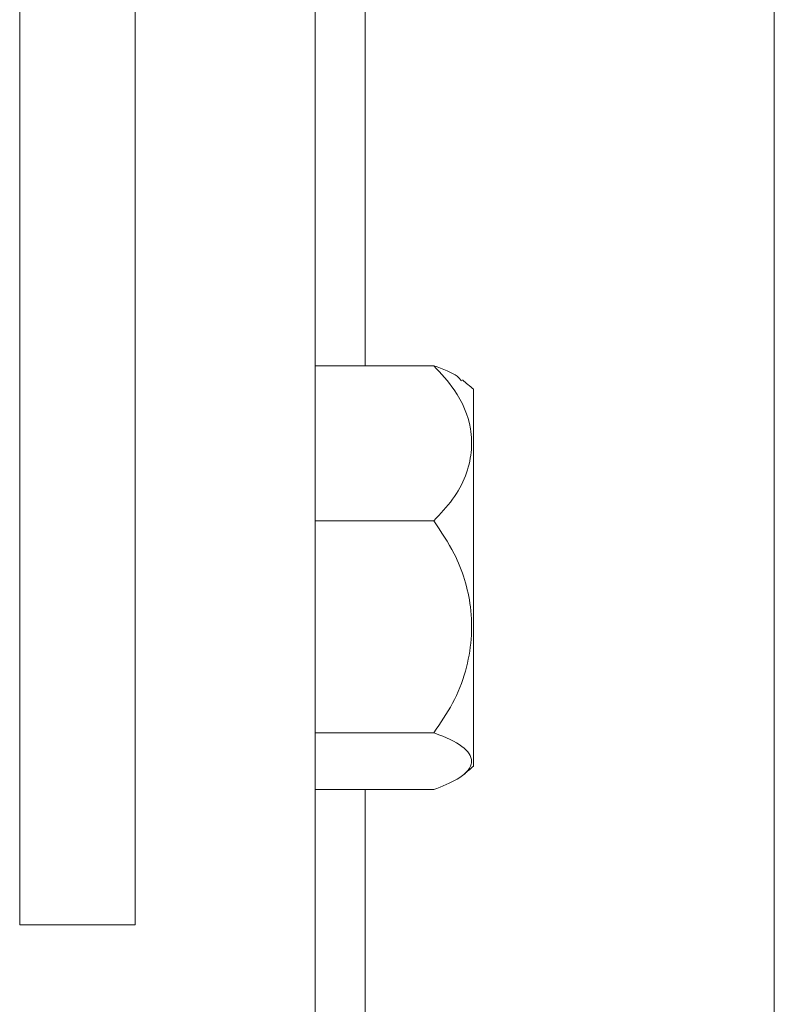
# Model space of a CAD drawing. Units: millimetres. Extents: x 6 to 414, y 6 to 291.
# Drawn here: x 369 to 370, y 211 to 213 of the extents above; entities that cross this region are included whole.
import ezdxf

# ---------------------------------------------------------------- set-up
doc = ezdxf.new("R2010")
doc.units = ezdxf.units.MM

msp = doc.modelspace()

# ---------------------------------------------------------------- linework, layer by layer
at = {"color": 7, "linetype": 'Continuous', "lineweight": 15}
for p, q in [((369.5434, 199.2342), (369.5434, 215.062)), ((370.4497, 201.0155), (370.4497, 215.062)), ((368.9606, 213.2076), (368.9606, 211.3326)), ((369.1887, 211.3326), (369.1887, 213.2076)), ((369.7778, 212.4358), (369.5434, 212.4358)), ((369.8559, 211.6456), (369.8559, 212.3894)), ((369.7778, 212.1296), (369.5434, 212.1296)), ((369.7778, 211.7113), (369.5434, 211.7113)), ((369.7778, 211.5993), (369.5434, 211.5993)), ((368.9606, 211.3326), (369.1171, 211.3326)), ((369.1171, 211.3326), (369.1887, 211.3326))]:
    msp.add_line(p, q, dxfattribs=at)
at = {"color": 8, "linetype": 'Continuous', "lineweight": 15}
for p, q in [((369.6424, 213.598), (369.6424, 212.4358)), ((369.6424, 211.5993), (369.6424, 210.1467))]:
    msp.add_line(p, q, dxfattribs=at)
at = {"color": 7, "linetype": 'Continuous', "lineweight": 15}
for centre, start, end in [((369.3556, 211.8306), 48.1625, 50.3279), ((369.3556, 212.2044), 309.6735, 311.8375)]:
    msp.add_arc(centre, 0.75, start, end, dxfattribs=at)
for points, knots in [([(369.7778, 212.1296), (369.7908, 212.1435), (369.8169, 212.1713), (369.8417, 212.2174), (369.8535, 212.2647), (369.8516, 212.3228), (369.8272, 212.3825), (369.7921, 212.4203), (369.7778, 212.4358)], [0, 0, 0, 0, 0.152044, 0.303912, 0.446113, 0.588265, 0.83144, 1, 1, 1, 1]), ([(369.7778, 212.4358), (369.7959, 212.4292), (369.8213, 212.4199), (369.8301, 212.4089), (369.8326, 212.4057)], [0, 0, 0, 0, 0.709528, 1, 1, 1, 1]), ([(369.7778, 211.7113), (369.7908, 211.7303), (369.8169, 211.7684), (369.8417, 211.8313), (369.8535, 211.8959), (369.8516, 211.9753), (369.8272, 212.0568), (369.7921, 212.1084), (369.7778, 212.1296)], [0, 0, 0, 0, 0.152043, 0.303913, 0.446112, 0.588265, 0.831441, 1, 1, 1, 1]), ([(369.7778, 211.5993), (369.7944, 211.6059), (369.8322, 211.6211), (369.8507, 211.6412), (369.8538, 211.6631), (369.8387, 211.6851), (369.8015, 211.7029), (369.7784, 211.7111), (369.7778, 211.7113)], [0, 0, 0, 0, 0.19789, 0.449094, 0.50021, 0.746812, 0.993636, 1, 1, 1, 1])]:
    msp.add_open_spline(points, degree=3, knots=knots, dxfattribs=at)

doc.saveas('drawing.dxf')
